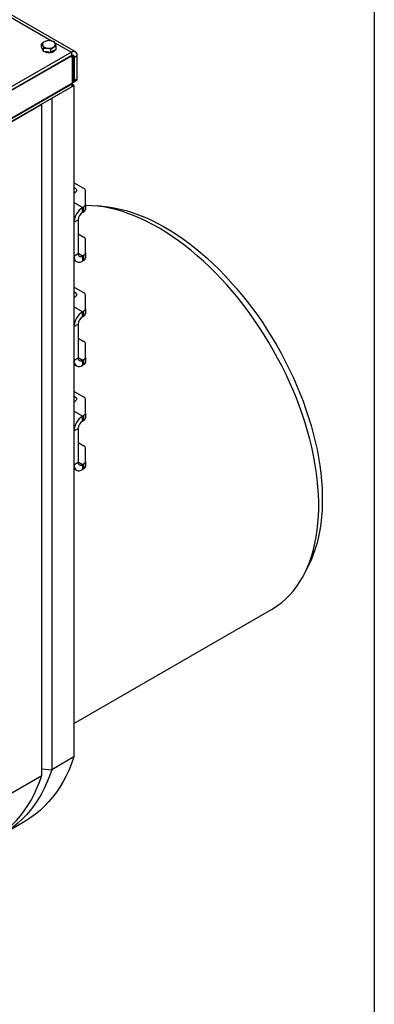
# Model space of a CAD drawing. Units: millimetres. Extents: x 8 to 201, y 4 to 288.
# Drawn here: x 178 to 201, y 60 to 125 of the extents above; entities that cross this region are included whole.
import ezdxf

# ---------------------------------------------------------------- set-up
doc = ezdxf.new("R2010")
doc.units = ezdxf.units.MM

msp = doc.modelspace()

# ---------------------------------------------------------------- linework, layer by layer
at = {"color": 7, "linetype": 'Continuous', "lineweight": 25}
for p, q in [((201, 288), (201, 4)), ((181.29121, 123.28309), (166.50663, 131.81805)), ((174.68767, 126.9149), (179.7581, 123.9878)), ((179.05632, 123.59542), (179.05632, 123.81967)), ((179.12108, 123.45592), (179.05632, 123.59542)), ((179.41014, 124.02392), (179.23323, 123.9534)), ((179.89346, 123.94916), (179.6518, 124.01815)), ((179.66915, 123.46589), (179.84606, 123.59962)), ((179.93205, 123.88739), (181.02457, 123.25669)), ((180.02297, 123.4459), (180.02297, 123.67015)), ((181.02457, 123.25669), (176.82907, 120.83468)), ((181.02457, 123.03894), (176.82907, 120.61693)), ((180.97743, 122.98451), (176.87621, 120.61693)), ((179.18583, 123.31641), (179.12108, 123.45592)), ((179.18583, 123.31641), (179.18583, 123.54066)), ((179.18583, 123.54066), (179.42749, 123.53488)), ((179.42749, 123.27903), (179.18583, 123.31641)), ((179.66915, 123.24165), (179.42749, 123.27903)), ((179.66915, 123.24165), (179.66915, 123.46589)), ((179.84606, 123.34377), (179.66915, 123.24165)), ((180.02297, 123.4459), (179.84606, 123.34377)), ((180.95386, 122.99812), (180.97743, 122.98451)), ((181.09528, 122.91645), (180.97743, 122.98451)), ((181.02454, 123.03892), (181.21313, 122.93005)), ((181.02457, 123.25669), (181.02457, 123.03894)), ((181.21313, 122.93005), (181.40169, 123.03891)), ((181.40169, 121.5147), (181.40169, 123.03891)), ((181.09528, 121.22894), (181.09528, 122.91645)), ((181.13433, 121.28336), (181.13433, 122.8939)), ((181.21313, 121.40584), (181.21313, 122.93005)), ((176.75836, 118.72528), (181.09528, 121.22894)), ((181.04814, 121.14729), (176.8055, 118.69806)), ((181.04814, 120.98398), (176.8055, 118.53475)), ((179.72821, 120.222), (181.18956, 121.06562)), ((181.04814, 121.14729), (181.04814, 120.98398)), ((181.08719, 121.03841), (181.08719, 121.20171)), ((181.18956, 121.06562), (181.08719, 121.12472)), ((181.15789, 121.28375), (181.34645, 121.3926)), ((181.18956, 121.06562), (181.18956, 76.7037)), ((181.21313, 121.40584), (181.40169, 121.5147)), ((176.66408, 118.45311), (179.06824, 119.84101)), ((179.06824, 75.47909), (179.06824, 119.84101)), ((179.72821, 120.222), (179.72821, 75.86008)), ((181.84618, 114.25939), (181.18956, 114.63844)), ((181.94381, 113.19419), (181.94381, 114.12332)), ((181.75525, 113.00563), (181.18956, 113.33219)), ((181.94381, 113.19419), (181.94381, 112.86757)), ((181.75525, 113.00563), (181.84618, 113.05812)), ((181.75525, 112.67901), (181.75525, 113.00563)), ((181.75525, 112.67901), (181.84618, 112.7315)), ((181.84618, 112.7315), (181.84618, 113.05812)), ((182.93405, 113.09204), (182.36569, 113.12396)), ((181.18956, 112.02583), (181.4724, 112.18911)), ((181.18956, 112.02583), (181.18956, 109.79395)), ((181.4724, 112.18911), (181.4724, 109.95724)), ((181.4724, 111.26344), (181.84618, 111.04766)), ((181.94381, 109.98246), (181.94381, 110.91159)), ((181.18956, 109.79395), (181.4724, 109.95724)), ((181.75525, 109.7939), (181.4724, 109.95718)), ((181.94381, 109.98246), (181.94381, 109.65585)), ((181.18956, 109.52334), (181.35528, 109.42768)), ((181.84618, 109.84639), (181.75525, 109.7939)), ((181.75525, 109.7939), (181.75525, 109.46728)), ((181.84618, 109.51978), (181.75525, 109.46728)), ((181.84618, 109.51978), (181.84618, 109.84639)), ((181.84618, 107.36982), (181.18956, 107.74888)), ((181.94381, 106.30463), (181.94381, 107.23376)), ((181.75525, 106.11606), (181.18956, 106.44263)), ((181.75525, 106.11606), (181.84618, 106.16856)), ((181.75525, 105.78945), (181.75525, 106.11606)), ((181.84618, 105.84194), (181.84618, 106.16856)), ((181.94381, 106.30463), (181.94381, 105.97801)), ((181.75525, 105.78945), (181.84618, 105.84194)), ((181.18956, 105.13627), (181.4724, 105.29955)), ((181.18956, 105.13627), (181.18956, 102.90439)), ((181.4724, 105.29955), (181.4724, 103.06767)), ((181.4724, 104.37387), (181.84618, 104.1581)), ((181.94381, 103.0929), (181.94381, 104.02203)), ((181.18956, 102.90439), (181.4724, 103.06767)), ((181.75525, 102.90434), (181.4724, 103.06762)), ((181.84618, 102.95683), (181.75525, 102.90434)), ((181.75525, 102.90434), (181.75525, 102.57772)), ((181.84618, 102.63021), (181.84618, 102.95683)), ((181.94381, 103.0929), (181.94381, 102.76628)), ((181.18956, 102.63378), (181.35528, 102.53811)), ((181.84618, 102.63021), (181.75525, 102.57772)), ((181.84618, 100.48026), (181.18956, 100.85932)), ((181.94381, 99.41506), (181.94381, 100.34419)), ((181.75525, 99.2265), (181.18956, 99.55306)), ((181.75525, 99.2265), (181.84618, 99.27899)), ((181.75525, 98.89989), (181.75525, 99.2265)), ((181.75525, 98.89989), (181.84618, 98.95238)), ((181.84618, 98.95238), (181.84618, 99.27899)), ((181.94381, 99.41506), (181.94381, 99.08845)), ((181.18956, 98.24671), (181.4724, 98.40999)), ((181.18956, 98.24671), (181.18956, 96.01483)), ((181.4724, 98.40999), (181.4724, 96.17811)), ((181.4724, 97.48431), (181.84618, 97.26853)), ((181.94381, 96.20334), (181.94381, 97.13247)), ((181.18956, 96.01483), (181.4724, 96.17811)), ((181.18956, 95.74422), (181.35528, 95.64855)), ((181.75525, 96.01477), (181.4724, 96.17806)), ((181.84618, 96.06727), (181.75525, 96.01477)), ((181.75525, 96.01477), (181.75525, 95.68816)), ((181.84618, 95.74065), (181.75525, 95.68816)), ((181.84618, 95.74065), (181.84618, 96.06727)), ((181.94381, 96.20334), (181.94381, 95.87672)), ((196.3956, 88.82081), (196.65218, 89.32895)), ((181.18956, 78.92373), (194.22795, 86.45064)), ((181.18956, 76.7037), (179.72821, 75.86008)), ((176.66408, 74.0912), (179.06824, 75.47909)), ((179.06824, 75.92055), (179.72821, 75.86008)), ((176.48862, 71.61645), (177.94998, 72.46007))]:
    msp.add_line(p, q, dxfattribs=at)
at = {"color": 7, "linetype": 'Continuous', "lineweight": 25, "flags": 128}
for points in [[(181.18956, 114.33819), (181.21313, 114.32549), (181.27829, 114.27832), (181.32363, 114.22397), (181.34688, 114.16516), (181.34688, 114.10483), (181.32363, 114.04601), (181.27829, 113.99166), (181.21313, 113.9445), (181.18956, 113.9318)], [(181.18956, 114.01157), (181.21313, 113.99887), (181.2543, 113.97168)], [(194.22795, 86.45064), (194.33888, 86.51659), (194.62481, 86.70537), (194.89842, 86.91404), (195.15927, 87.14227), (195.40695, 87.3897), (195.64109, 87.65595), (195.86131, 87.9406), (196.06727, 88.24321), (196.25865, 88.5633), (196.43515, 88.90038), (196.59649, 89.25391), (196.74243, 89.62335), (196.87273, 90.00812), (196.98719, 90.40762), (197.08563, 90.82123), (197.16791, 91.24829), (197.23388, 91.68815), (197.28345, 92.14011), (197.31654, 92.60348), (197.3331, 93.07751), (197.3331, 93.56149), (197.31654, 94.05465), (197.28345, 94.55621), (197.23388, 95.06541), (197.16791, 95.58144), (197.08563, 96.10349), (196.98719, 96.63076), (196.87273, 97.16241), (196.74243, 97.69762), (196.59649, 98.23556), (196.43515, 98.77538), (196.25865, 99.31624), (196.06727, 99.85729), (195.86131, 100.39769), (195.64109, 100.9366), (195.40695, 101.47318), (195.15927, 102.00658), (194.89842, 102.53598), (194.62481, 103.06055), (194.33888, 103.57946), (194.04106, 104.09192), (193.73182, 104.59711), (193.41165, 105.09425), (193.08105, 105.58257), (192.74053, 106.0613), (192.39062, 106.52969), (192.03186, 106.98701), (191.66483, 107.43256), (191.29009, 107.86562), (190.90823, 108.28553), (190.51985, 108.69164), (190.12554, 109.0833), (189.72593, 109.4599), (189.32164, 109.82086), (188.9133, 110.16562), (188.50155, 110.49363), (188.08703, 110.80438), (187.67039, 111.0974), (187.25228, 111.37221), (186.83335, 111.62839), (186.41426, 111.86555), (185.99565, 112.0833), (185.5782, 112.28132), (185.16254, 112.45929), (184.74932, 112.61694), (184.33919, 112.75401), (183.9328, 112.87029), (183.53077, 112.96561), (183.13373, 113.03981), (182.74231, 113.09278), (182.35711, 113.12444), (181.97874, 113.13473), (181.94381, 113.13459)], [(182.93405, 113.09204), (183.06405, 113.0835), (183.44788, 113.04422), (183.83771, 112.98358), (184.23292, 112.9017), (184.63289, 112.7987), (185.03697, 112.67474), (185.44451, 112.53003), (185.85487, 112.36479), (186.26738, 112.17929), (186.68138, 111.97383), (187.09621, 111.74874), (187.51121, 111.50437), (187.92571, 111.24112), (188.33904, 110.95941), (188.75056, 110.65969), (189.15959, 110.34244), (189.56548, 110.00817), (189.96758, 109.65741), (190.36525, 109.29073), (190.75786, 108.90871), (191.14476, 108.51197), (191.52535, 108.10114), (191.89901, 107.67687), (192.26515, 107.23986), (192.62317, 106.79078), (192.97251, 106.33038), (193.31261, 105.85938), (193.64291, 105.37854), (193.9629, 104.88862), (194.27206, 104.39042), (194.5699, 103.88473), (194.85593, 103.37236), (195.1297, 102.85413), (195.39077, 102.33087), (195.63872, 101.80342), (195.87317, 101.27262), (196.09372, 100.73932), (196.30003, 100.20438), (196.49176, 99.66866), (196.66862, 99.13301), (196.83031, 98.59829), (196.97659, 98.06535), (197.1072, 97.53505), (197.22195, 97.00824), (197.32065, 96.48577), (197.40314, 95.96846), (197.4693, 95.45715), (197.519, 94.95265), (197.55219, 94.45578), (197.56879, 93.96733), (197.56879, 93.48809), (197.55219, 93.01881), (197.519, 92.56025), (197.4693, 92.11315), (197.40314, 91.67822), (197.32065, 91.25615), (197.22195, 90.84763), (197.1072, 90.45331), (196.97659, 90.07382), (196.83031, 89.70976), (196.66862, 89.36173), (196.65218, 89.32895)], [(181.18956, 109.79395), (181.19815, 109.68548), (181.22368, 109.59023), (181.26535, 109.51109), (181.32191, 109.45047), (181.39163, 109.4102), (181.4724, 109.39152), (181.56177, 109.39499), (181.65702, 109.4205), (181.75525, 109.46728)], [(181.18956, 107.44862), (181.21313, 107.43592), (181.27829, 107.38876), (181.32363, 107.33441), (181.34688, 107.27559), (181.34688, 107.21527), (181.32363, 107.15645), (181.27829, 107.1021), (181.21313, 107.05493), (181.18956, 107.04224)], [(181.18956, 107.12201), (181.21313, 107.10931), (181.2543, 107.08212)], [(181.18956, 102.90439), (181.19815, 102.79592), (181.22368, 102.70067), (181.26535, 102.62153), (181.32191, 102.5609), (181.39163, 102.52064), (181.4724, 102.50196), (181.56177, 102.50542), (181.65702, 102.53094), (181.75525, 102.57772)], [(181.18956, 100.55906), (181.21313, 100.54636), (181.27829, 100.4992), (181.32363, 100.44484), (181.34688, 100.38603), (181.34688, 100.3257), (181.32363, 100.26689), (181.27829, 100.21254), (181.21313, 100.16537), (181.18956, 100.15267)], [(181.18956, 100.23244), (181.21313, 100.21975), (181.2543, 100.19256)], [(181.18956, 96.01483), (181.19815, 95.90636), (181.22368, 95.8111), (181.26535, 95.73196), (181.32191, 95.67134), (181.39163, 95.63107), (181.4724, 95.61239), (181.56177, 95.61586), (181.65702, 95.64138), (181.75525, 95.68816)], [(181.18956, 76.7037), (181.03512, 76.27335), (180.86463, 75.859), (180.67831, 75.46118), (180.47641, 75.0804), (180.25919, 74.71715), (180.02692, 74.37191), (179.7799, 74.04511), (179.51846, 73.73718), (179.24292, 73.44851), (178.95365, 73.17948), (178.65102, 72.93043), (178.33541, 72.70169), (178.00724, 72.49354), (177.94998, 72.46007)], [(175.82866, 71.23546), (175.88592, 71.26892), (176.21409, 71.47707), (176.5297, 71.70582), (176.83233, 71.95487), (177.1216, 72.2239), (177.39714, 72.51257), (177.65858, 72.8205), (177.9056, 73.1473), (178.13787, 73.49254), (178.35509, 73.85579), (178.55699, 74.23656), (178.74331, 74.63439), (178.9138, 75.04874), (179.06824, 75.47909)], [(179.72821, 75.86008), (179.57376, 75.42973), (179.40327, 75.01538), (179.21696, 74.61756), (179.01506, 74.23678), (178.79783, 73.87353), (178.56556, 73.52829), (178.31855, 73.20149), (178.0571, 72.89356), (177.78157, 72.60489), (177.4923, 72.33586), (177.18967, 72.08681), (176.87406, 71.85806), (176.54589, 71.64992), (176.20557, 71.46263), (176.15283, 71.43602)]]:
    msp.add_lwpolyline(points, dxfattribs=at)
at = {"color": 7, "linetype": 'Continuous', "lineweight": 25}
for centre, radius, start, end in [((179.3007, 123.77524), 0.19051, 110.7420752, 199.4610019), ((179.45118, 123.92975), 0.39558, 213.4388789, 266.5664977), ((179.53891, 123.36261), 0.66519, 80.228903, 117.3571748), ((179.54038, 124.19042), 0.66519, 260.228903, 297.3571748), ((179.62811, 123.62327), 0.39558, 33.4388789, 86.5664977), ((179.77859, 123.77779), 0.19051, 290.7420752, 19.4610019), ((179.28474, 123.49483), 0.17856, 182.19121, 227.5102304), ((179.53706, 123.89372), 0.65729, 242.9515298, 279.4623923), ((179.62841, 123.65546), 0.40681, 278.5905954, 321.404028), ((181.17179, 123.0762), 0.23291, 350.785963, 129.2032852), ((181.09818, 122.9487), 0.11646, 350.785963, 129.2032852), ((181.02759, 121.20201), 0.05845, 290.5792719, 19.6320184), ((181.02046, 121.04506), 0.06706, 294.3746583, 354.3052008), ((181.0676, 121.29002), 0.06706, 294.3746583, 354.3052008), ((181.09091, 121.38978), 0.12327, 290.1389899, 7.4871403), ((181.27484, 121.49855), 0.12787, 304.0563508, 7.2558296), ((181.77699, 114.10668), 0.16765, 5.6947993, 65.6253417), ((181.77699, 113.21082), 0.16765, 294.3746583, 354.3052007), ((182.41254, 111.97294), 1.22413, 122.4763979, 177.523602), ((182.08649, 112.16117), 0.61472, 122.6054783, 177.3945215), ((181.77699, 112.88421), 0.16765, 294.3746583, 354.3052007), ((181.77699, 110.89496), 0.16765, 5.6947993, 65.6253417), ((181.64483, 109.92926), 0.17468, 170.785963, 309.2032852), ((181.77699, 109.9991), 0.16765, 294.3746583, 354.3052007), ((181.77699, 109.67248), 0.16765, 294.3746583, 354.3052007), ((181.77699, 107.21712), 0.16765, 5.6947993, 65.6253417), ((182.41254, 105.08338), 1.22413, 122.4763979, 177.523602), ((181.77699, 106.32126), 0.16765, 294.3746583, 354.3052007), ((182.08649, 105.27161), 0.61472, 122.6054783, 177.3945215), ((181.77699, 105.99465), 0.16765, 294.3746583, 354.3052007), ((181.77699, 104.00539), 0.16765, 5.6947993, 65.6253417), ((181.64483, 103.0397), 0.17468, 170.785963, 309.2032852), ((181.77699, 103.10953), 0.16765, 294.3746583, 354.3052007), ((181.77699, 102.78292), 0.16765, 294.3746583, 354.3052007), ((181.77699, 100.32756), 0.16765, 5.6947993, 65.6253417), ((182.41254, 98.19381), 1.22413, 122.4763979, 177.523602), ((182.08649, 98.38204), 0.61472, 122.6054783, 177.3945215), ((181.77699, 99.4317), 0.16765, 294.3746583, 354.3052007), ((181.77699, 99.10508), 0.16765, 294.3746583, 354.3052007), ((181.77699, 97.11583), 0.16765, 5.6947993, 65.6253417), ((181.64483, 96.15014), 0.17468, 170.785963, 309.2032852), ((181.77699, 96.21997), 0.16765, 294.3746583, 354.3052007), ((181.77699, 95.89335), 0.16765, 294.3746583, 354.3052007)]:
    msp.add_arc(centre, radius, start, end, dxfattribs=at)
msp.add_ellipse((181.001, 122.97088), major_axis=(0.13333, -0.07698), ratio=0.00007037, start_param=0.00004063, end_param=0.78543879, dxfattribs=at)
for points, knots in [([(179.23323, 123.9534), (179.22904, 123.95095), (179.1693, 123.91601), (179.11076, 123.86609), (179.05632, 123.81967)], [0, 0, 0, 0, 0.070214766, 1, 1, 1, 1]), ([(179.05632, 123.81967), (179.06104, 123.81367), (179.08213, 123.78684), (179.10406, 123.74458), (179.12108, 123.71177)], [0, 0, 0, 0, 0.22371328, 1, 1, 1, 1]), ([(179.12108, 123.71177), (179.12638, 123.69997), (179.14829, 123.65119), (179.16964, 123.58832), (179.18583, 123.54066)], [0, 0, 0, 0, 0.24185142, 1, 1, 1, 1]), ([(179.6518, 124.01815), (179.64607, 124.019), (179.56446, 124.03117), (179.48449, 124.02742), (179.41014, 124.02392)], [0, 0, 0, 0, 0.07021477, 1, 1, 1, 1]), ([(179.84606, 123.59962), (179.85025, 123.60201), (179.90999, 123.63605), (179.96853, 123.65372), (180.02297, 123.67015)], [0, 0, 0, 0, 0.070214766, 1, 1, 1, 1]), ([(179.95821, 123.84126), (179.94119, 123.87407), (179.91927, 123.91633), (179.89818, 123.94316), (179.89346, 123.94916)], [0, 0, 0, 0, 0.77628672, 1, 1, 1, 1]), ([(180.02297, 123.67015), (180.00678, 123.71781), (179.98542, 123.78068), (179.96351, 123.82946), (179.95821, 123.84126)], [0, 0, 0, 0, 0.75814858, 1, 1, 1, 1]), ([(179.42749, 123.53488), (179.43322, 123.53396), (179.51483, 123.52089), (179.5948, 123.49239), (179.66915, 123.46589)], [0, 0, 0, 0, 0.07021477, 1, 1, 1, 1])]:
    msp.add_open_spline(points, degree=3, knots=knots, dxfattribs=at)

doc.saveas('drawing.dxf')
